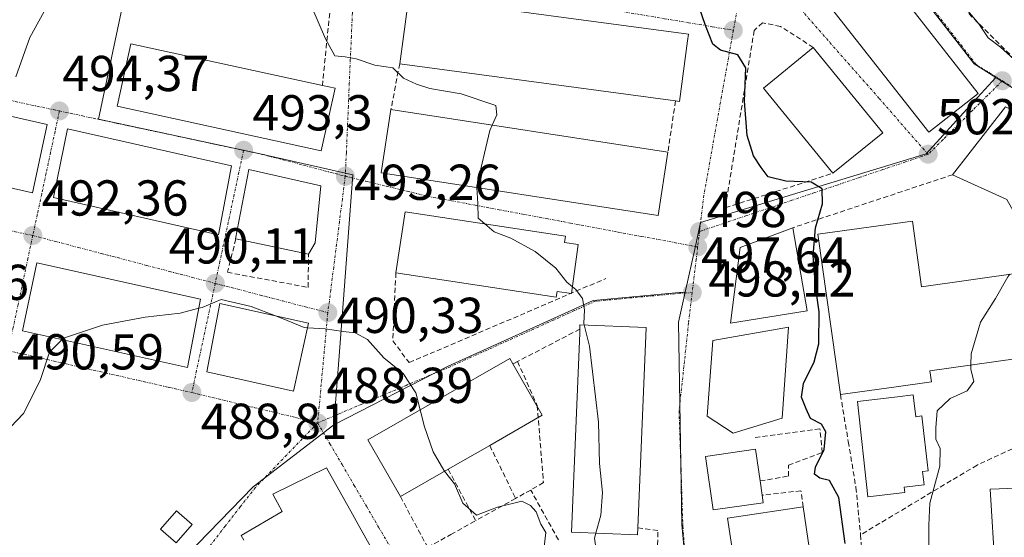
# Model space of a CAD drawing. Units: metres. Extents: x 583709 to 587156, y 4717370 to 4719726.
# Drawn here: x 585649 to 585845, y 4718820 to 4718923 of the extents above; entities that cross this region are included whole.
import ezdxf
from ezdxf.enums import TextEntityAlignment as Align

# ---------------------------------------------------------------- set-up
doc = ezdxf.new("R2010")
doc.units = ezdxf.units.M
doc.header["$MEASUREMENT"] = 0
doc.linetypes.add('TRAZO_Y_PUNTO', pattern=[1, 0.5, -0.25, 0, -0.25])
doc.linetypes.add('TRAZOSX2', pattern=[1.5, 1, -0.5])
for name, color, linetype, lineweight in [('Carátula', 7, 'Continuous', 5), ('Curva de nivel maestra', 36, 'Continuous', 30), ('Curva de nivel normal', 36, 'Continuous', 0), ('Edificación', 1, 'Continuous', 13), ('Edificación Cxs', 1, 'Continuous', 13), ('Edificación industrial', 135, 'Continuous', 13), ('Edificación industrial Cxs', 135, 'Continuous', 13), ('Muro lineal', 1, 'TRAZOSX2', 13), ('Núcleo urbano CxS', 19, 'Continuous', 0), ('Obra de contención lineal', 1, 'TRAZOSX2', 13), ('Punto de cota en terreno', 7, 'Continuous', 0), ('Rótulo de punto de cota en terreno', 19, 'Continuous', 0), ('Vía urbana eje', 5, 'TRAZO_Y_PUNTO', 0)]:
    doc.layers.add(name, color=color, linetype=linetype, lineweight=lineweight)
doc.styles.add('Arial', font='txt', dxfattribs={"height": 0.2})

# ---------------------------------------------------------------- blocks, each defined once
blk = doc.blocks.new('5PATER')
at = {"layer": 'Carátula', "linetype": 'Continuous', "lineweight": 5}
h = blk.add_hatch(color=250, dxfattribs=at)
edge = h.paths.add_edge_path()
edge.add_ellipse((0, 0.01), major_axis=(-1.33, -1.34), ratio=0.999422, start_angle=0, end_angle=360)

msp = doc.modelspace()

# ---------------------------------------------------------------- linework, layer by layer
at = {"layer": 'Curva de nivel maestra', "color": 36, "linetype": 'Continuous', "lineweight": 30}
msp.add_polyline3d([(585813.32, 4718819.18, 500), (585812.07, 4718828.3, 500), (585810.17, 4718831.7, 500), (585808.26, 4718832.12, 500), (585807.23, 4718832.93, 500), (585807.42, 4718834.34, 500), (585809.1, 4718837.81, 500), (585809.43, 4718841.32, 500), (585808.6, 4718842.87, 500), (585806.42, 4718843.99, 500), (585805.59, 4718845.88, 500), (585804.64, 4718848.19, 500), (585805.04, 4718850.95, 500), (585807.17, 4718855.24, 500), (585808.05, 4718858.81, 500), (585808.16, 4718865.14, 500), (585807.44, 4718870.28, 500), (585806.94, 4718876.37, 500), (585807.43, 4718881.82, 500), (585808.81, 4718886.63, 500), (585808.73, 4718889.58, 500), (585806.56, 4718890.92, 500), (585801.51, 4718891.11, 500), (585797.98, 4718891.99, 500), (585796.61, 4718893.81, 500), (585795.1, 4718896.11, 500), (585793.85, 4718900.2, 500), (585793.32, 4718906.97, 500), (585793.56, 4718913.58, 500), (585791.96, 4718916.17, 500), (585788.56, 4718917.12, 500), (585787, 4718918.3, 500), (585785.56, 4718922.04, 500), (585783.43, 4718928.26, 500)], dxfattribs=at)
at = {"layer": 'Curva de nivel normal', "color": 36, "linetype": 'Continuous', "lineweight": 0}
for points in [[(585825.78, 4718941.46, 505), (585825.74, 4718941.36, 505), (585825.55, 4718937.82, 505), (585827.42, 4718935.28, 505), (585828.59, 4718934.45, 505), (585829.74, 4718933.26, 505), (585831.92, 4718931.78, 505), (585833.63, 4718929.16, 505), (585836.63, 4718926.15, 505), (585839.83, 4718922.36, 505), (585841.71, 4718919.57, 505), (585844.17, 4718917.69, 505), (585846.82, 4718915.34, 505), (585848.37, 4718914.23, 505), (585849.22, 4718913.29, 505), (585852.07, 4718914.54, 505), (585852.95, 4718914.24, 505)], [(585648.67, 4718911.81, 495), (585651.42, 4718919.62, 495), (585654.96, 4718926.11, 495)], [(585707.44, 4718925.64, 495), (585710.14, 4718919.37, 495), (585711.98, 4718915.98, 495), (585714.02, 4718915.78, 495), (585716.22, 4718915.41, 495), (585719.89, 4718914.14, 495), (585723.5, 4718913.6, 495), (585725.6, 4718911.52, 495), (585728.21, 4718910.39, 495), (585730.83, 4718909.47, 495), (585737.09, 4718908.44, 495), (585743.94, 4718906.13, 495), (585744.16, 4718904.24, 495), (585743.21, 4718902.2, 495)], [(585743.21, 4718902.2, 495), (585742.73, 4718901.16, 495), (585740.18, 4718890.21, 495), (585740.2, 4718889.85, 495)], [(585740.2, 4718889.85, 495), (585740.37, 4718886.68, 495), (585740.41, 4718883.73, 495), (585741.74, 4718882.61, 495)], [(585741.74, 4718882.61, 495), (585743.61, 4718881.04, 495), (585746.92, 4718879.79, 495), (585751.75, 4718877.14, 495), (585755.83, 4718873.85, 495), (585758.01, 4718871.06, 495), (585759.17, 4718870.15, 495)], [(585846.01, 4718872.61, 505), (585845.61, 4718872.08, 505), (585843.17, 4718867.81, 505), (585840.16, 4718863.14, 505), (585838.32, 4718856.82, 505), (585838.27, 4718854.61, 505)], [(585759.17, 4718870.15, 495), (585759.85, 4718869.62, 495), (585761.16, 4718867.78, 495), (585761.57, 4718865.53, 495), (585761.42, 4718862.82, 495), (585761.48, 4718862.58, 495)], [(585657.82, 4718859.65, 490), (585658.13, 4718859.96, 490), (585665.86, 4718862.5, 490), (585674.29, 4718864.13, 490), (585681.29, 4718864.9, 490), (585684.99, 4718865.88, 490)], [(585684.99, 4718865.88, 490), (585685.63, 4718866.05, 490), (585689.4, 4718867.62, 490), (585695.34, 4718866.2, 490), (585700.19, 4718864.36, 490)], [(585700.19, 4718864.36, 490), (585701.39, 4718863.91, 490), (585705.86, 4718862.05, 490), (585706.56, 4718862.01, 490)], [(585706.56, 4718862.01, 490), (585710.08, 4718861.8, 490), (585713.66, 4718861.23, 490), (585716.03, 4718861, 490), (585718.48, 4718859.64, 490), (585721.69, 4718856.06, 490), (585725.57, 4718852.89, 490), (585728.05, 4718849.08, 490), (585728.92, 4718845.72, 490)], [(585761.48, 4718862.58, 495), (585762.54, 4718858.32, 495), (585764.35, 4718843.26, 495), (585764.51, 4718835.03, 495), (585765.12, 4718829.31, 495), (585764.8, 4718824.79, 495), (585763.82, 4718821.23, 495)], [(585645.83, 4718816.15, 490), (585643.83, 4718820.63, 490), (585644.24, 4718836.09, 490), (585646.32, 4718840.97, 490), (585650.15, 4718844.97, 490), (585653.44, 4718851.53, 490), (585655.32, 4718857.14, 490), (585657.82, 4718859.65, 490)], [(585838.27, 4718854.61, 505), (585838.25, 4718853.77, 505), (585838.88, 4718851.34, 505), (585837.51, 4718849.48, 505), (585834.12, 4718847.96, 505), (585831.55, 4718845.53, 505), (585831.31, 4718842.14, 505), (585831.32, 4718839.87, 505), (585832.16, 4718838.04, 505), (585832.11, 4718834.54, 505), (585830.11, 4718827.15, 505), (585829.92, 4718822.82, 505), (585829.96, 4718814.7, 505), (585830.69, 4718802.68, 505), (585829.51, 4718793.36, 505)], [(585728.92, 4718845.72, 490), (585729.8, 4718842.32, 490), (585731.51, 4718837.36, 490), (585733.6, 4718833.72, 490), (585733.77, 4718833.5, 490)], [(585733.77, 4718833.5, 490), (585735.75, 4718831.01, 490), (585737.39, 4718827.18, 490), (585740.1, 4718824.77, 490), (585744.28, 4718826.41, 490), (585749.09, 4718827.58, 490), (585750.82, 4718826.72, 490), (585751.95, 4718825.48, 490), (585752.85, 4718823.01, 490), (585753.89, 4718821.37, 490), (585753.52, 4718818.51, 490), (585752.77, 4718817.58, 490)], [(585763.82, 4718821.23, 495), (585763.55, 4718820.26, 495), (585764, 4718816.98, 495), (585766.7, 4718813.4, 495), (585769.63, 4718811.82, 495), (585774.31, 4718810.67, 495), (585779.07, 4718807.26, 495), (585784.75, 4718807.12, 495), (585787.9, 4718805.65, 495), (585789.85, 4718802.67, 495), (585791.48, 4718797.95, 495), (585793.54, 4718793.71, 495), (585796.56, 4718791.25, 495), (585799.74, 4718789.5, 495)]]:
    msp.add_polyline3d(points, dxfattribs=at)
at = {"layer": 'Edificación', "color": 1, "linetype": 'Continuous', "lineweight": 13}
for points in [[(585839.71, 4718908.52, 503.57), (585829.89, 4718900.82, 502.17), (585803.49, 4718934.47, 501.9), (585813.34, 4718942.18, 503.61), (585839.71, 4718908.52, 503.57)], [(585782.01, 4718918.94, 499.63), (585780.38, 4718906.92, 498.98), (585779.61, 4718907.02, 498.86), (585724.85, 4718914.43, 495.21), (585726.66, 4718927.79, 496.64), (585782.2, 4718920.26, 499.61), (585782.01, 4718918.94, 499.63)], [(585712.02, 4718909.55, 494.43), (585709.29, 4718897.13, 493.24), (585668.78, 4718905.98, 493.73), (585668.97, 4718906.86, 493.74), (585671.5, 4718918.39, 493.89), (585709.51, 4718910.1, 494.18), (585712.02, 4718909.55, 494.43)], [(585820.75, 4718900.73, 501.59), (585810.82, 4718892.67, 500.55), (585797.07, 4718909.58, 501.24), (585806.98, 4718917.65, 501.81), (585820.75, 4718900.73, 501.59)], [(585654.89, 4718902.38, 494.36), (585651.92, 4718888.79, 492.95), (585621.94, 4718895.58, 494.57), (585620.05, 4718910.21, 496.36), (585654.89, 4718902.38, 494.36)], [(585778.1, 4718896.83, 497.88), (585776.17, 4718884.31, 497.1), (585721.19, 4718892.78, 493.71), (585723.12, 4718905.3, 494.23), (585778.1, 4718896.83, 497.88)], [(585861.14, 4718889.54, 504.98), (585848.86, 4718881.29, 504.76), (585845.39, 4718887.44, 504.21), (585834.62, 4718892.38, 502.87), (585845.14, 4718905.86, 503.71), (585855.73, 4718900.35, 504.29), (585861.14, 4718889.54, 504.98)], [(585691.43, 4718894.17, 493.3), (585688.86, 4718880.43, 490.83), (585656.13, 4718887.84, 492.64), (585658.93, 4718901.47, 494.09), (585691.43, 4718894.17, 493.3)], [(585708.05, 4718878.89, 491.38), (585706.76, 4718876.6, 490.94), (585692.33, 4718879.66, 490.48), (585692.23, 4718879.68, 490.49), (585694.92, 4718893.39, 493.25), (585709.21, 4718890.18, 492.95), (585708.05, 4718878.89, 491.38)], [(585760.32, 4718878.53, 495.96), (585758.99, 4718868.81, 494.68), (585756.09, 4718869.2, 494.39), (585755.92, 4718868.07, 494.26), (585724.1, 4718872.9, 492.17), (585725.94, 4718885.01, 493.92), (585757.76, 4718880.18, 495.8), (585757.57, 4718878.9, 495.78), (585760.32, 4718878.53, 495.96)], [(585805.75, 4718865.35, 498.97), (585790.55, 4718862.9, 497.58), (585792.44, 4718877.96, 498.23), (585802.89, 4718881.85, 499.12), (585805.75, 4718865.35, 498.97)], [(585685.33, 4718867.67, 490.09), (585682.74, 4718854.1, 488.98), (585649.96, 4718861.4, 490.58), (585652.83, 4718874.9, 492.02), (585685.33, 4718867.67, 490.09)], [(585706.76, 4718862.9, 490.05), (585703.76, 4718849.42, 488.74), (585686.53, 4718853.26, 488.89), (585689.12, 4718866.83, 489.99), (585706.76, 4718862.9, 490.05)], [(585772.13, 4718822.26, 495.71), (585772.09, 4718820.9, 495.58), (585758.96, 4718821.43, 493.52), (585760.59, 4718860.92, 494.68), (585760.62, 4718861.72, 494.73), (585760.65, 4718862.61, 494.78), (585773.78, 4718862.08, 496.97), (585772.13, 4718822.26, 495.71)], [(585800.78, 4718844.05, 498.96), (585791.05, 4718841.1, 497.14), (585785.93, 4718844.42, 496.72), (585787.03, 4718859.47, 497.34), (585802.03, 4718862.1, 498.37), (585800.78, 4718844.05, 498.96)], [(585734.48, 4718833.91, 490.08), (585725.01, 4718828.47, 489.05), (585718.53, 4718839.75, 488.88), (585746.69, 4718855.92, 492.54), (585747.3, 4718854.82, 492.64), (585753.17, 4718844.63, 493.21), (585742.73, 4718838.63, 490.85), (585734.48, 4718833.91, 490.08)], [(585826.93, 4718847.58, 504.03), (585827.3, 4718844.35, 504.71), (585828.54, 4718844.5, 504.71), (585828.94, 4718841.02, 504.88), (585829.39, 4718837.06, 504.81), (585829.78, 4718833.61, 504.74), (585828.67, 4718833.48, 504.65), (585828.98, 4718830.84, 504.69), (585825.01, 4718830.38, 503.99), (585825.12, 4718829.3, 504), (585817.82, 4718828.46, 502.23), (585815.73, 4718847.39, 502.44), (585823.66, 4718848.3, 503.46), (585826.8, 4718848.66, 503.84), (585826.93, 4718847.58, 504.03)], [(585797.05, 4718827.27, 496.17), (585787.12, 4718825.83, 495.81), (585785.57, 4718836.44, 496.34), (585795.51, 4718837.89, 496.38), (585796.43, 4718831.58, 496.15), (585796.84, 4718828.76, 496.04), (585797.05, 4718827.27, 496.17)], [(585693.91, 4718819.83, 486.62), (585693.37, 4718820.76, 486.63), (585701.51, 4718825.54, 487.21), (585699.69, 4718828.98, 487.2), (585710.33, 4718834.18, 488.05), (585715.48, 4718825, 488.11), (585715.49, 4718824.97, 488.11), (585716.62, 4718822.96, 488.12), (585716.63, 4718822.94, 488.12), (585721.2, 4718814.79, 488.05)], [(585844.8, 4718813.88, 507.81), (585843.08, 4718813.82, 507.2), (585842.12, 4718829.96, 506.1), (585856.19, 4718830.51, 507.86), (585856.85, 4718814.37, 508.44), (585856.54, 4718814.35, 508.44), (585856.55, 4718814.17, 508.44), (585844.8, 4718813.88, 507.81)], [(585683.62, 4718822.93, 486.35), (585680.47, 4718819.33, 486.23), (585677.37, 4718822.03, 486.64), (585680.51, 4718825.65, 486.78), (585683.62, 4718822.93, 486.35)], [(585791.94, 4718811.64, 495.57), (585791.84, 4718811.61, 495.56), (585789.94, 4718824.18, 495.81), (585804.94, 4718826.44, 498.78), (585806.84, 4718813.88, 497.08), (585805.96, 4718813.76, 496.78), (585791.94, 4718811.64, 495.57)]]:
    msp.add_polyline3d(points, dxfattribs=at)
at = {"layer": 'Edificación Cxs', "color": 1, "linetype": 'Continuous', "lineweight": 13}
for points in [[(585839.71, 4718908.52, 503.57), (585829.89, 4718900.82, 502.17), (585803.49, 4718934.47, 501.9), (585813.34, 4718942.18, 503.61), (585839.71, 4718908.52, 503.57)], [(585782.01, 4718918.94, 499.63), (585780.38, 4718906.92, 498.98), (585779.61, 4718907.02, 498.86), (585724.85, 4718914.43, 495.21), (585726.66, 4718927.79, 496.64), (585782.2, 4718920.26, 499.61), (585782.01, 4718918.94, 499.63)], [(585712.02, 4718909.55, 494.43), (585709.29, 4718897.13, 493.24), (585668.78, 4718905.98, 493.73), (585668.97, 4718906.86, 493.74), (585671.5, 4718918.39, 493.89), (585709.51, 4718910.1, 494.18), (585712.02, 4718909.55, 494.43)], [(585820.75, 4718900.73, 501.59), (585810.82, 4718892.67, 500.55), (585797.07, 4718909.58, 501.24), (585806.98, 4718917.65, 501.81), (585820.75, 4718900.73, 501.59)], [(585654.89, 4718902.38, 494.36), (585651.92, 4718888.79, 492.95), (585621.94, 4718895.58, 494.57), (585620.05, 4718910.21, 496.36), (585654.89, 4718902.38, 494.36)], [(585778.1, 4718896.83, 497.88), (585776.17, 4718884.31, 497.1), (585721.19, 4718892.78, 493.71), (585723.12, 4718905.3, 494.23), (585778.1, 4718896.83, 497.88)], [(585861.14, 4718889.54, 504.98), (585848.86, 4718881.29, 504.76), (585845.39, 4718887.44, 504.21), (585834.62, 4718892.38, 502.87), (585845.14, 4718905.86, 503.71), (585855.73, 4718900.35, 504.29), (585861.14, 4718889.54, 504.98)], [(585691.43, 4718894.17, 493.3), (585688.86, 4718880.43, 490.83), (585656.13, 4718887.84, 492.64), (585658.93, 4718901.47, 494.09), (585691.43, 4718894.17, 493.3)], [(585708.05, 4718878.89, 491.38), (585706.76, 4718876.6, 490.94), (585692.33, 4718879.66, 490.48), (585692.23, 4718879.68, 490.49), (585694.92, 4718893.39, 493.25), (585709.21, 4718890.18, 492.95), (585708.05, 4718878.89, 491.38)], [(585760.32, 4718878.53, 495.96), (585758.99, 4718868.81, 494.68), (585756.09, 4718869.2, 494.39), (585755.92, 4718868.07, 494.26), (585724.1, 4718872.9, 492.17), (585725.94, 4718885.01, 493.92), (585757.76, 4718880.18, 495.8), (585757.57, 4718878.9, 495.78), (585760.32, 4718878.53, 495.96)], [(585805.75, 4718865.35, 498.97), (585790.55, 4718862.9, 497.58), (585792.44, 4718877.96, 498.23), (585802.89, 4718881.85, 499.12), (585805.75, 4718865.35, 498.97)], [(585685.33, 4718867.67, 490.09), (585682.74, 4718854.1, 488.98), (585649.96, 4718861.4, 490.58), (585652.83, 4718874.9, 492.02), (585685.33, 4718867.67, 490.09)], [(585706.76, 4718862.9, 490.05), (585703.76, 4718849.42, 488.74), (585686.53, 4718853.26, 488.89), (585689.12, 4718866.83, 489.99), (585706.76, 4718862.9, 490.05)], [(585772.13, 4718822.26, 495.71), (585772.09, 4718820.9, 495.58), (585758.96, 4718821.43, 493.52), (585760.59, 4718860.92, 494.68), (585760.62, 4718861.72, 494.73), (585760.65, 4718862.61, 494.78), (585773.78, 4718862.08, 496.97), (585772.13, 4718822.26, 495.71)], [(585800.78, 4718844.05, 498.96), (585791.05, 4718841.1, 497.14), (585785.93, 4718844.42, 496.72), (585787.03, 4718859.47, 497.34), (585802.03, 4718862.1, 498.37), (585800.78, 4718844.05, 498.96)], [(585734.48, 4718833.91, 490.08), (585725.01, 4718828.47, 489.05), (585718.53, 4718839.75, 488.88), (585746.69, 4718855.92, 492.54), (585747.3, 4718854.82, 492.64), (585753.17, 4718844.63, 493.21), (585742.73, 4718838.63, 490.85), (585734.48, 4718833.91, 490.08)], [(585826.93, 4718847.58, 504.03), (585827.3, 4718844.35, 504.71), (585828.54, 4718844.5, 504.71), (585828.94, 4718841.02, 504.88), (585829.39, 4718837.06, 504.81), (585829.78, 4718833.61, 504.74), (585828.67, 4718833.48, 504.65), (585828.98, 4718830.84, 504.69), (585825.01, 4718830.38, 503.99), (585825.12, 4718829.3, 504), (585817.82, 4718828.46, 502.23), (585815.73, 4718847.39, 502.44), (585823.66, 4718848.3, 503.46), (585826.8, 4718848.66, 503.84), (585826.93, 4718847.58, 504.03)], [(585797.05, 4718827.27, 496.17), (585787.12, 4718825.83, 495.81), (585785.57, 4718836.44, 496.34), (585795.51, 4718837.89, 496.38), (585796.43, 4718831.58, 496.15), (585796.84, 4718828.76, 496.04), (585797.05, 4718827.27, 496.17)], [(585844.8, 4718813.88, 507.81), (585843.08, 4718813.82, 507.2), (585842.12, 4718829.96, 506.1), (585856.19, 4718830.51, 507.86), (585856.85, 4718814.37, 508.44), (585856.54, 4718814.35, 508.44), (585856.55, 4718814.17, 508.44), (585844.8, 4718813.88, 507.81)], [(585683.62, 4718822.93, 486.35), (585680.47, 4718819.33, 486.23), (585677.37, 4718822.03, 486.64), (585680.51, 4718825.65, 486.78), (585683.62, 4718822.93, 486.35)], [(585791.94, 4718811.64, 495.57), (585791.84, 4718811.61, 495.56), (585789.94, 4718824.18, 495.81), (585804.94, 4718826.44, 498.78), (585806.84, 4718813.88, 497.08), (585805.96, 4718813.76, 496.78), (585791.94, 4718811.64, 495.57)]]:
    msp.add_polyline3d(points, close=True, dxfattribs=at)
msp.add_polyline3d([(585693.91, 4718819.83, 486.62), (585693.37, 4718820.76, 486.63), (585701.51, 4718825.54, 487.21), (585699.69, 4718828.98, 487.2), (585710.33, 4718834.18, 488.05), (585715.48, 4718825, 488.11), (585715.49, 4718824.97, 488.11), (585716.62, 4718822.96, 488.12), (585716.63, 4718822.94, 488.12), (585721.2, 4718814.79, 488.05)], dxfattribs=at)
at = {"layer": 'Edificación industrial', "color": 135, "linetype": 'Continuous', "lineweight": 13}
msp.add_polyline3d([(585826.64, 4718883.18, 502.87), (585828.46, 4718870.15, 503.6), (585858.78, 4718874.4, 505.58), (585861.1, 4718857.83, 506.1), (585851.78, 4718856.51, 506.12), (585830.14, 4718853.47, 504.18), (585830.46, 4718851.27, 504.14), (585823.43, 4718850.27, 503.39), (585812.37, 4718848.73, 501.13), (585807.9, 4718880.55, 500.02), (585826.64, 4718883.18, 502.87)], dxfattribs=at)
at = {"layer": 'Edificación industrial Cxs', "color": 135, "linetype": 'Continuous', "lineweight": 13}
msp.add_polyline3d([(585826.64, 4718883.18, 502.87), (585828.46, 4718870.15, 503.6), (585858.78, 4718874.4, 505.58), (585861.1, 4718857.83, 506.1), (585851.78, 4718856.51, 506.12), (585830.14, 4718853.47, 504.18), (585830.46, 4718851.27, 504.14), (585823.43, 4718850.27, 503.39), (585812.37, 4718848.73, 501.13), (585807.9, 4718880.55, 500.02), (585826.64, 4718883.18, 502.87)], close=True, dxfattribs=at)
at = {"layer": 'Muro lineal', "color": 1, "linetype": 'TRAZOSX2', "lineweight": 13}
for points in [[(585806.98, 4718917.65, 501.81), (585800.47, 4718921.84, 501.34), (585796.89, 4718922.55, 500.7), (585795.23, 4718921.01, 500.55), (585789.5, 4718885.81, 498.47), (585810.82, 4718892.67, 500.55)], [(585724.85, 4718914.43, 495.21), (585723.12, 4718905.3, 494.23)], [(585779.61, 4718907.02, 498.86), (585778.1, 4718896.83, 497.88)], [(585834.62, 4718892.38, 502.87), (585802.89, 4718881.85, 499.12)], [(585692.33, 4718879.66, 490.48), (585690.64, 4718873.01, 490.1), (585706.66, 4718870.02, 490.52), (585706.76, 4718876.6, 490.94)], [(585724.1, 4718872.9, 492.17), (585723.49, 4718859.38, 490.57), (585726.74, 4718855.09, 490.36), (585765.8, 4718871.79, 495.89)], [(585760.62, 4718861.72, 494.73), (585748.25, 4718855.31, 492.82), (585747.3, 4718854.82, 492.64)], [(585851.78, 4718856.51, 506.12), (585852.32, 4718851.1, 506.38), (585852.73, 4718846.79, 506.58), (585853.1, 4718843.18, 506.64), (585853.28, 4718841.34, 506.79), (585853.3, 4718841.13, 506.81), (585839.48, 4718834.73, 505.75), (585816.37, 4718820.9, 501.58)], [(585762.49, 4718810.4, 492.8), (585776.05, 4718809.91, 494.92), (585776.08, 4718821.75, 495.63), (585772.13, 4718822.26, 495.71)]]:
    msp.add_polyline3d(points, dxfattribs=at)
at = {"layer": 'Núcleo urbano CxS', "color": 19, "linetype": 'Continuous', "lineweight": 0}
for points in [[(585848.67, 4718908.28, 503.98), (585843.22, 4718911.68, 503.84), (585838.89, 4718914.38, 503.73), (585836.38, 4718917.62, 503.71), (585817.85, 4718941.45, 503.74), (585799.91, 4718968.04, 503.76), (585801.66, 4718986.39, 504.84), (585775.98, 4718986.42, 503.46), (585769.7, 4718988.61, 503.73), (585759.32, 4718994.34, 504.87), (585750.03, 4719007.73, 505.91), (585744.39, 4719017.51, 506.43), (585743.03, 4719032.25, 506.86)], [(585750.03, 4719007.73, 505.91), (585759.32, 4718994.34, 504.87), (585769.7, 4718988.61, 503.73), (585775.98, 4718986.42, 503.46), (585801.66, 4718986.39, 504.84), (585799.91, 4718968.04, 503.76), (585817.85, 4718941.45, 503.74), (585836.38, 4718917.62, 503.71), (585838.89, 4718914.38, 503.73), (585843.22, 4718911.68, 503.84)], [(585750.03, 4719007.73, 505.91), (585759.32, 4718994.34, 504.87), (585769.7, 4718988.61, 503.73), (585775.98, 4718986.42, 503.46), (585801.66, 4718986.39, 504.84), (585799.91, 4718968.04, 503.76), (585817.85, 4718941.45, 503.74), (585836.38, 4718917.62, 503.71), (585838.89, 4718914.38, 503.73), (585843.22, 4718911.68, 503.84)], [(585632.19, 4718952.64, 499.37), (585650.86, 4718949.08, 498.18), (585659.34, 4718994.61, 501.71), (585694.56, 4718986.97, 503.58), (585692.43, 4718979.86, 501.68), (585728.96, 4718972.4, 501.92), (585723.36, 4718968.56, 501.04), (585718.54, 4718960.52, 499.66), (585716.25, 4718949.73, 498.05), (585716.27, 4718949.05, 497.96), (585716.87, 4718933.35, 496.35), (585715.6, 4718933.86, 496.35), (585702.28, 4718939.29, 496.62), (585673.82, 4718944.71, 497.1), (585665.05, 4718903.4, 493.78), (585693.45, 4718897.34, 493.26), (585697.15, 4718896.55, 493.13), (585715.57, 4718892.39, 493.3), (585713.43, 4718864.19, 490.11), (585711.8, 4718842.72, 488.52), (585695.79, 4718830.42, 487.13), (585662.67, 4718796.31, 484.8)], [(585728.96, 4718972.4, 501.92), (585723.36, 4718968.56, 501.04), (585718.54, 4718960.52, 499.66), (585716.25, 4718949.73, 498.05), (585716.27, 4718949.05, 497.96), (585716.87, 4718933.35, 496.35), (585715.6, 4718933.86, 496.35), (585702.28, 4718939.29, 496.62), (585673.82, 4718944.71, 497.1), (585665.05, 4718903.4, 493.78), (585693.45, 4718897.34, 493.26), (585697.15, 4718896.55, 493.13), (585715.57, 4718892.39, 493.3), (585713.43, 4718864.19, 490.11), (585711.8, 4718842.72, 488.52)], [(585728.96, 4718972.4, 501.92), (585723.36, 4718968.56, 501.04), (585718.54, 4718960.52, 499.66), (585716.25, 4718949.73, 498.05), (585716.27, 4718949.05, 497.96), (585716.87, 4718933.35, 496.35), (585715.6, 4718933.86, 496.35), (585702.28, 4718939.29, 496.62), (585673.82, 4718944.71, 497.1), (585665.05, 4718903.4, 493.78), (585693.45, 4718897.34, 493.26), (585697.15, 4718896.55, 493.13), (585715.57, 4718892.39, 493.3), (585713.43, 4718864.19, 490.11), (585711.8, 4718842.72, 488.52)], [(585817.85, 4718941.45, 503.74), (585836.38, 4718917.62, 503.71), (585838.89, 4718914.38, 503.73), (585843.22, 4718911.68, 503.84), (585838.13, 4718906.13, 503.3), (585829.36, 4718896.56, 502.49), (585784.61, 4718882.93, 498.14), (585783.56, 4718878.17, 497.94), (585781.54, 4718869.1, 497.55), (585780.31, 4718868.98, 497.54), (585763.27, 4718867.38, 495.55), (585734.48, 4718854.4, 491.25), (585711.8, 4718842.72, 488.52), (585711.8, 4718842.72, 488.52), (585713.43, 4718864.19, 490.11), (585715.57, 4718892.39, 493.3), (585697.15, 4718896.55, 493.13), (585693.45, 4718897.34, 493.26), (585665.05, 4718903.4, 493.78), (585673.82, 4718944.71, 497.1)], [(585785.65, 4718771.45, 493.35), (585780.88, 4718822.93, 495.57), (585780.23, 4718863.14, 497.32), (585781.54, 4718869.1, 497.55), (585783.56, 4718878.17, 497.94), (585784.61, 4718882.93, 498.14), (585829.36, 4718896.56, 502.49), (585838.13, 4718906.13, 503.3), (585843.22, 4718911.68, 503.84), (585848.67, 4718908.28, 503.98), (585864.01, 4718900.68, 504.89), (585865.24, 4718900.3, 505.01), (585876.98, 4718896.72, 506.1), (585880.43, 4718896.48, 506.35), (585891.79, 4718892.45, 507.05), (585903.52, 4718886.59, 507.02), (585910.05, 4718882.93, 506.28), (585924.53, 4718873.88, 504.24), (585927.76, 4718871.86, 503.57), (585919.83, 4718853.3, 503), (585919.09, 4718851.21, 502.88), (585918.93, 4718850.77, 502.87), (585912.88, 4718825.35, 502.39), (585908.18, 4718815.33, 502.53)], [(585843.22, 4718911.68, 503.84), (585838.13, 4718906.13, 503.3), (585829.36, 4718896.56, 502.49), (585784.61, 4718882.93, 498.14), (585783.56, 4718878.17, 497.94), (585781.54, 4718869.1, 497.55)], [(585843.22, 4718911.68, 503.84), (585838.13, 4718906.13, 503.3), (585829.36, 4718896.56, 502.49), (585784.61, 4718882.93, 498.14), (585783.56, 4718878.17, 497.94), (585781.54, 4718869.1, 497.55)], [(585843.22, 4718911.68, 503.84), (585848.67, 4718908.28, 503.98), (585864.01, 4718900.68, 504.89), (585865.24, 4718900.3, 505.01), (585876.98, 4718896.72, 506.1), (585880.43, 4718896.48, 506.35), (585891.79, 4718892.45, 507.05)], [(585843.22, 4718911.68, 503.84), (585848.67, 4718908.28, 503.98), (585864.01, 4718900.68, 504.89), (585865.24, 4718900.3, 505.01), (585876.98, 4718896.72, 506.1), (585880.43, 4718896.48, 506.35), (585891.79, 4718892.45, 507.05)], [(585781.54, 4718869.1, 497.55), (585780.31, 4718868.98, 497.54), (585763.27, 4718867.38, 495.55), (585734.48, 4718854.4, 491.25), (585711.8, 4718842.72, 488.52)], [(585781.54, 4718869.1, 497.55), (585780.31, 4718868.98, 497.54), (585763.27, 4718867.38, 495.55), (585734.48, 4718854.4, 491.25), (585711.8, 4718842.72, 488.52)], [(585781.54, 4718869.1, 497.55), (585780.23, 4718863.14, 497.32), (585780.88, 4718822.93, 495.57), (585785.65, 4718771.45, 493.35), (585787.2, 4718754.8, 492.57), (585787.44, 4718752.92, 492.48), (585793.05, 4718709.66, 490.51), (585793.11, 4718709.2, 490.49), (585793.35, 4718707.37, 490.43), (585795.69, 4718684.36, 489.34)], [(585781.54, 4718869.1, 497.55), (585780.23, 4718863.14, 497.32), (585780.88, 4718822.93, 495.57), (585785.65, 4718771.45, 493.35), (585787.2, 4718754.8, 492.57), (585787.44, 4718752.92, 492.48), (585793.05, 4718709.66, 490.51), (585793.11, 4718709.2, 490.49), (585793.35, 4718707.37, 490.43), (585795.69, 4718684.36, 489.34)], [(585711.8, 4718842.72, 488.52), (585695.79, 4718830.42, 487.13), (585662.67, 4718796.31, 484.8), (585644.5, 4718777.6, 483.93)], [(585711.8, 4718842.72, 488.52), (585695.79, 4718830.42, 487.13), (585662.67, 4718796.31, 484.8), (585644.5, 4718777.6, 483.93)]]:
    msp.add_polyline3d(points, dxfattribs=at)
msp.add_polyline3d([(585770.81, 4718676.08, 488.77), (585644.5, 4718777.6, 483.93), (585662.67, 4718796.31, 484.8), (585695.79, 4718830.42, 487.13), (585711.8, 4718842.72, 488.52), (585734.48, 4718854.4, 491.25), (585763.27, 4718867.38, 495.55), (585780.31, 4718868.98, 497.54), (585781.54, 4718869.1, 497.55), (585780.23, 4718863.14, 497.32), (585780.88, 4718822.93, 495.57), (585785.65, 4718771.45, 493.35), (585787.2, 4718754.8, 492.57), (585787.44, 4718752.92, 492.48), (585793.05, 4718709.66, 490.51), (585793.11, 4718709.2, 490.49), (585793.35, 4718707.37, 490.43), (585795.69, 4718684.36, 489.34), (585784.33, 4718679.95, 489.03), (585770.81, 4718676.08, 488.77)], close=True, dxfattribs=at)
at = {"layer": 'Obra de contención lineal', "color": 1, "linetype": 'TRAZOSX2', "lineweight": 13}
for points in [[(585675.74, 4718937.64, 496.42), (585711.55, 4718930.42, 496.11), (585709.51, 4718910.1, 494.18)], [(585852.15, 4718914.74, 505.05), (585850.28, 4718912.07, 504.15), (585832.29, 4718929.82, 504.61), (585832.01, 4718930.15, 504.64)], [(585748.25, 4718855.31, 492.82), (585752.16, 4718846.56, 493.21), (585753.4, 4718831.25, 492.67), (585750.87, 4718829.79, 492.18)], [(585812.37, 4718848.73, 501.13), (585813.35, 4718842.79, 500.87), (585813.92, 4718839.41, 500.8), (585815.44, 4718830.3, 501.4), (585816.37, 4718820.9, 501.58), (585816.94, 4718811.24, 501.42), (585817.71, 4718798.27, 501.8), (585819.48, 4718768.4, 501.83), (585821.55, 4718768.43, 503.57), (585822.21, 4718758.41, 502.62), (585822.71, 4718750.58, 501.11), (585823.09, 4718744.5, 499.63), (585826.87, 4718733.05, 499.57), (585834.25, 4718710.83, 499.72), (585829.94, 4718710.21, 498.48), (585827.48, 4718697.38, 498.65), (585827.3, 4718696.44, 498.52)], [(585796.43, 4718831.58, 496.15), (585802.05, 4718832.54, 497.33), (585802.05, 4718834.73, 497.32), (585808.76, 4718837.22, 499.15), (585808.3, 4718841.91, 499.43), (585795.17, 4718840.2, 496.92)], [(585742.73, 4718838.63, 490.85), (585747.87, 4718828.13, 490.89)], [(585734.48, 4718833.91, 490.08), (585739.94, 4718823.71, 489.3)], [(585756.37, 4718819.9, 491.84), (585750.87, 4718829.79, 492.18), (585747.87, 4718828.13, 490.89)], [(585804.94, 4718826.44, 498.78), (585804.51, 4718829.64, 498.33), (585801.53, 4718829.3, 496.51), (585796.84, 4718828.76, 496.04)], [(585725.01, 4718828.47, 489.05), (585730.41, 4718818.39, 488.12), (585734.99, 4718820.94, 488.84), (585739.94, 4718823.71, 489.3)], [(585747.87, 4718828.13, 490.89), (585739.94, 4718823.71, 489.3)]]:
    msp.add_polyline3d(points, dxfattribs=at)
at = {"layer": 'Vía urbana eje', "color": 5, "linetype": 'TRAZO_Y_PUNTO', "lineweight": 0}
for points in [[(585798.92, 4718968.43), (585801.17, 4718965.3), (585801.73, 4718964.51), (585804.48, 4718960.65), (585807.25, 4718956.79), (585810, 4718952.93), (585812.76, 4718949.07), (585815.51, 4718945.19), (585818.26, 4718941.34), (585821.28, 4718937.47), (585824.28, 4718933.6), (585827.28, 4718929.74), (585830.3, 4718925.86), (585836.3, 4718918.14), (585839.3, 4718914.26), (585841.91, 4718912.65), (585844.51, 4718911.02)], [(585793.8, 4718937.4), (585792.23, 4718927.38), (585791.1, 4718921.05)], [(585793.8, 4718937.4), (585794.14, 4718936.95), (585796.13, 4718934.71), (585800.53, 4718929.72), (585803.78, 4718926.01), (585810.28, 4718918.63), (585816.78, 4718911.23), (585820.03, 4718907.54), (585829.78, 4718896.44)], [(585715.87, 4718933.74), (585715.67, 4718929.1), (585715.46, 4718924.49), (585715.26, 4718919.85), (585715.05, 4718915.23), (585714.85, 4718910.59), (585714.66, 4718905.97), (585714.26, 4718896.71), (585714.05, 4718892.08)], [(585715.87, 4718933.74), (585720.6, 4718932.94), (585725.33, 4718932.15), (585730.07, 4718931.34), (585734.82, 4718930.55), (585739.55, 4718929.75), (585744.28, 4718928.94), (585749.01, 4718928.15), (585753.76, 4718927.34), (585763.23, 4718925.76), (585772.69, 4718924.16), (585777.44, 4718923.35), (585782.17, 4718922.56), (585786.91, 4718921.76), (585791.1, 4718921.05)], [(585791.1, 4718921.05), (585788.73, 4718907.85), (585785.25, 4718888.3), (585784.39, 4718881.1)], [(585615.19, 4718914.04), (585657.3, 4718905.04)], [(585844.51, 4718911.02), (585841.55, 4718908.1), (585838.62, 4718905.19), (585835.67, 4718902.27), (585832.73, 4718899.35), (585829.78, 4718896.44)], [(585844.51, 4718911.02), (585846.8, 4718909.59), (585849.08, 4718908.17), (585858.89, 4718902.56), (585862.14, 4718900.68), (585865.69, 4718898.63)], [(585657.3, 4718905.04), (585656.42, 4718900.92), (585655.53, 4718896.8), (585654.66, 4718892.68), (585653.78, 4718888.56), (585652.89, 4718884.43), (585652.01, 4718880.32)], [(585657.3, 4718905.04), (585661.87, 4718904.06), (585666.44, 4718903.09), (585671.01, 4718902.1), (585675.58, 4718901.13), (585680.16, 4718900.16), (585684.73, 4718899.18), (585689.3, 4718898.19), (585693.87, 4718897.23)], [(585693.87, 4718897.23), (585692.92, 4718892.82), (585691.98, 4718888.42), (585691.05, 4718884.01), (585690.1, 4718879.61), (585689.17, 4718875.21), (585688.23, 4718870.81)], [(585693.87, 4718897.23), (585697.57, 4718896.43), (585701.69, 4718895.34), (585705.8, 4718894.26), (585709.94, 4718893.17), (585714.05, 4718892.08)], [(585829.78, 4718896.44), (585825.26, 4718894.92), (585820.76, 4718893.4), (585816.25, 4718891.88), (585811.73, 4718890.34), (585807.23, 4718888.83), (585802.71, 4718887.3), (585798.21, 4718885.77), (585793.69, 4718884.26), (585789.19, 4718882.73), (585787.17, 4718882.05), (585784.92, 4718881.31), (585784.39, 4718881.1)], [(585714.05, 4718892.08), (585713.48, 4718887.57), (585712.89, 4718883.05), (585712.32, 4718878.54), (585711.75, 4718874.01), (585711.17, 4718869.51), (585710.58, 4718865)], [(585714.05, 4718892.08), (585718.16, 4718891.08), (585722.25, 4718890.09), (585726.35, 4718889.09), (585730.44, 4718888.09), (585735.17, 4718887.21), (585739.87, 4718886.32), (585744.6, 4718885.43), (585749.32, 4718884.56), (585754.03, 4718883.67), (585758.75, 4718882.79), (585768.17, 4718881.01), (585772.89, 4718880.14), (585784.01, 4718878.04)], [(585618.73, 4718887.44), (585623.48, 4718886.43), (585628.25, 4718885.41), (585633, 4718884.4), (585637.76, 4718883.38), (585642.51, 4718882.35), (585647.26, 4718881.34), (585652.01, 4718880.32)], [(585652.01, 4718880.32), (585651.03, 4718875.75), (585650.07, 4718871.17), (585649.08, 4718866.59), (585648.1, 4718862.02), (585647.12, 4718857.44)], [(585652.01, 4718880.32), (585656.55, 4718879.13), (585661.07, 4718877.93), (585665.6, 4718876.76), (585674.64, 4718874.38), (585679.17, 4718873.18), (585683.69, 4718872), (585688.23, 4718870.81)], [(585784.39, 4718881.1), (585784.01, 4718878.04)], [(585784.01, 4718878.04), (585783.73, 4718875.57), (585782.94, 4718868.98)], [(585688.23, 4718870.81), (585687.3, 4718866.48), (585684.51, 4718853.47), (585683.6, 4718849.14)], [(585688.23, 4718870.81), (585692.69, 4718869.65), (585697.17, 4718868.49), (585701.64, 4718867.32), (585706.12, 4718866.16), (585710.58, 4718865)], [(585782.94, 4718868.98), (585780.48, 4718868.84), (585776.46, 4718868.47), (585767.94, 4718867.67), (585763.69, 4718867.26), (585759.57, 4718865.41), (585755.46, 4718863.56), (585751.35, 4718861.69), (585747.23, 4718859.84), (585739.01, 4718856.14), (585734.89, 4718854.27), (585730.51, 4718852.42), (585726.12, 4718850.56), (585721.73, 4718848.69), (585717.35, 4718846.84), (585712.96, 4718844.98), (585708.57, 4718843.11)], [(585782.94, 4718868.98), (585782.21, 4718862.93), (585781.28, 4718854.31), (585780.32, 4718845.49), (585780.71, 4718833.91), (585781.08, 4718822.58), (585781.78, 4718813.29), (585782.46, 4718804.09), (585783.96, 4718790.77), (585785.46, 4718777.47), (585786.57, 4718764.07), (585787.69, 4718750.66)], [(585710.58, 4718865), (585710.19, 4718860.61), (585709.78, 4718856.25), (585709.37, 4718851.86), (585708.98, 4718847.5), (585708.57, 4718843.11)], [(585647.12, 4718857.44), (585651.69, 4718856.41), (585656.25, 4718855.36), (585660.8, 4718854.33), (585665.37, 4718853.29), (585679.03, 4718850.17), (585683.6, 4718849.14)], [(585683.6, 4718849.14), (585687.76, 4718848.13), (585696.08, 4718846.13), (585700.25, 4718845.13), (585704.41, 4718844.13), (585708.57, 4718843.11)], [(585708.57, 4718843.11), (585705.48, 4718839.92), (585702.39, 4718836.71), (585696.21, 4718830.31), (585693.19, 4718826.44), (585690.19, 4718822.59), (585687.19, 4718818.73), (585684.19, 4718814.86), (585681.19, 4718811.01), (585678.17, 4718807.15), (585666.17, 4718791.71)], [(585708.57, 4718843.11), (585711, 4718838.98), (585713.42, 4718834.84), (585715.83, 4718830.69), (585718.26, 4718826.56), (585720.67, 4718822.41), (585723.1, 4718818.26), (585725.51, 4718814.13), (585727.94, 4718809.99), (585730.35, 4718805.84), (585732.78, 4718801.69), (585735.19, 4718797.56), (585737.62, 4718793.42), (585740.03, 4718789.27), (585742.44, 4718785.13)]]:
    msp.add_lwpolyline(points, dxfattribs=at)

# ---------------------------------------------------------------- block references
at = {"layer": 'Punto de cota en terreno', "linetype": 'Continuous', "lineweight": 0}
for p in [(585791.1, 4718921.05, 500.33), (585844.51, 4718911.03, 503.82), (585657.3, 4718905.04, 494.37), (585693.87, 4718897.23, 493.3), (585829.78, 4718896.45, 502.06), (585714.06, 4718892.08, 493.26), (585652.02, 4718880.32, 492.36), (585784.39, 4718881.11, 498.12), (585784.02, 4718878.04, 498), (585688.23, 4718870.81, 490.11), (585782.94, 4718868.98, 497.64), (585710.59, 4718865, 490.33), (585683.6, 4718849.14, 488.81), (585708.58, 4718843.12, 488.39)]:
    msp.add_blockref('5PATER', p, dxfattribs=at)

# ---------------------------------------------------------------- texts
at = {"layer": 'Rótulo de punto de cota en terreno', "color": 19, "linetype": 'Continuous', "lineweight": 0, "style": 'Arial'}
for s, p in [('494,37', (585657.87, 4718906.8)), ('493,3', (585695.63, 4718898.99)), ('502,06', (585831.54, 4718898.21)), ('493,26', (585715.82, 4718885.2)), ('492,36', (585653.78, 4718882.08)), ('498', (585785.78, 4718879.8)), ('490,11', (585678.98, 4718872.57)), ('497,64', (585784.7, 4718870.74)), ('492,06', (585622.09, 4718865.33)), ('498,12', (585786.15, 4718866.01)), ('490,33', (585712.35, 4718858.78)), ('490,59', (585648.89, 4718851.54)), ('488,39', (585710.34, 4718844.88)), ('488,81', (585685.36, 4718837.75))]:
    msp.add_text(s, height=7, dxfattribs=at).set_placement(p, align=Align.BOTTOM_LEFT)

doc.saveas('drawing.dxf')
